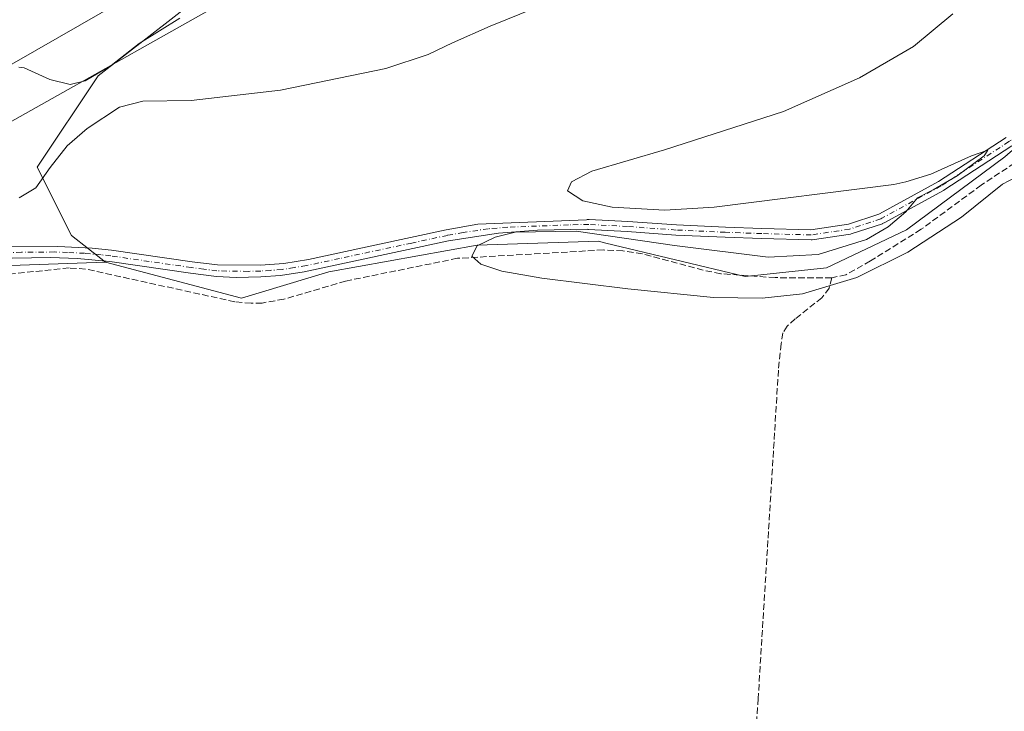
# Model space of a CAD drawing. Units: metres. Extents: x 604627 to 608093, y 4689889 to 4692255.
# Drawn here: x 607387 to 607640, y 4690414 to 4690592 of the extents above; entities that cross this region are included whole.
import ezdxf

# ---------------------------------------------------------------- set-up
doc = ezdxf.new("R2010")
doc.units = ezdxf.units.M
doc.header["$MEASUREMENT"] = 0
doc.linetypes.add('DGN Style 3', pattern=[2.307223458686699, 1.648016756204785, -0.6592067024819142])
doc.linetypes.add('DGN Style 4', pattern=[2.6384748266838614, 1.318413404963828, -0.6592067024819142, 0.001648016756204785, -0.6592067024819142])
for name, color, linetype, lineweight in [('Camino Cxs', 7, 'Continuous', 0), ('Camino eje', 30, 'DGN Style 4', 13), ('Comarca', 135, 'Continuous', 13), ('Comarca CxS', 21, 'Continuous', 0), ('Corriente artificial lineal', 4, 'DGN Style 3', 13), ('Cultivos herbáceos CxS', 92, 'Continuous', 0), ('Curva de nivel normal', 30, 'Continuous', 0), ('Municipio', 91, 'Continuous', 13), ('Municipio CxS', 4, 'Continuous', 0), ('Pastizal CxS', 92, 'Continuous', 0), ('Vía pecuaria CxS', 92, 'Continuous', 13)]:
    doc.layers.add(name, color=color, linetype=linetype, lineweight=lineweight)

# ---------------------------------------------------------------- blocks, each defined once
blk = doc.blocks.new('*U9')
at = {"layer": 'Cultivos herbáceos CxS', "color": 92, "linetype": 'Continuous', "lineweight": 0}
blk.add_polyline3d([(607166.0910999998, 4690485.8387, 302.3635000000068), (607221.8022999996, 4690494.091700001, 302.6095999999961), (607280.6583000004, 4690503.686899999, 302.9228000000003), (607355.8245000001, 4690527.3815, 303.648199999996), (607409.4637000002, 4690529.331499999, 303.6627000000008), (607444.3365000002, 4690520.022100001, 303.854800000001), (607466.7676999997, 4690526.851700001, 303.9882999999973), (607504.8026999999, 4690533.681100001, 304.6404999999941), (607536.0107000005, 4690534.6555, 304.7287999999971), (607537.8934000004, 4690534.2017, 304.733699999997), (607573.6237000005, 4690525.586100001, 305.1634999999951), (607594.5267000003, 4690527.8247, 305.0243999999948), (607615.0069000004, 4690537.5825, 305.1389999999956), (607640.2591000004, 4690556.323899999, 305.2216999999946)], dxfattribs=at)

msp = doc.modelspace()

# ---------------------------------------------------------------- linework, layer by layer
at = {"layer": 'Camino Cxs', "color": 7, "linetype": 'Continuous', "lineweight": 0}
for points in [[(607380.2600999996, 4690533.210100001, 303.6738999999943), (607397.2301000003, 4690533.360099999, 303.813599999994), (607405.9901000002, 4690532.920100001, 303.8447000000015), (607410.9600999998, 4690532.370100001, 303.8779000000068), (607431.6501000002, 4690529.390100001, 303.9125000000058), (607438.1501000002, 4690528.5701, 303.9526999999944), (607449.2401000002, 4690528.4901, 304.070000000007), (607455.1801000005, 4690528.970100001, 304.0363999999972), (607461.5201000003, 4690530.0101, 304.0795000000071), (607478.5800999999, 4690533.6801, 304.3150000000023), (607496.9200999998, 4690537.620100001, 304.5188999999955), (607505.0401, 4690539.050100001, 304.5935999999929), (607532.9050000003, 4690540.154100001, 304.8191999999981), (607533.1128000002, 4690540.2357, 304.8239999999932), (607533.3315000003, 4690540.2805, 304.8266000000003), (607533.5547000002, 4690540.2873, 304.8270000000048), (607543.5302999998, 4690539.763499999, 304.7975000000006), (607555.9989999998, 4690538.8485, 304.752999999997), (607568.5625, 4690538.2774, 304.7606999999989), (607577.9329000004, 4690537.934699999, 304.8151999999973), (607590.5152000004, 4690537.594599999, 304.9428999999946), (607600.1346000005, 4690539.048599999, 304.9492000000027), (607607.9276999999, 4690541.609099999, 305.0335999999952), (607608.0925000003, 4690541.6995, 305.0353000000032), (607623.2276999997, 4690549.995800001, 305.1245000000054), (607640.6288999999, 4690561.3454, 305.323000000004)], [(607380.2600999996, 4690533.210100001, 303.6738999999943), (607397.2301000003, 4690533.360099999, 303.813599999994), (607405.9901000002, 4690532.920100001, 303.8447000000015), (607410.9600999998, 4690532.370100001, 303.8779000000068), (607431.6501000002, 4690529.390100001, 303.9125000000058), (607438.1501000002, 4690528.5701, 303.9526999999944), (607449.2401000002, 4690528.4901, 304.070000000007), (607455.1801000005, 4690528.970100001, 304.0363999999972), (607461.5201000003, 4690530.0101, 304.0795000000071), (607478.5800999999, 4690533.6801, 304.3150000000023), (607496.9200999998, 4690537.620100001, 304.5188999999955), (607505.0401, 4690539.050100001, 304.5935999999929), (607532.9050000003, 4690540.154100001, 304.8191999999981), (607533.1129000002, 4690540.2357, 304.8239999999932), (607533.3316000003, 4690540.2805, 304.8266000000003), (607533.5547000002, 4690540.2873, 304.8270000000048), (607543.5302999998, 4690539.763499999, 304.7975000000006), (607555.9989999998, 4690538.8485, 304.752999999997), (607568.5625, 4690538.2774, 304.7606999999989), (607577.9329000004, 4690537.934699999, 304.8151999999973), (607590.5152000004, 4690537.594599999, 304.9428999999946), (607600.1346000005, 4690539.048599999, 304.9492000000027), (607607.9276999999, 4690541.609099999, 305.0335999999952), (607608.0925000003, 4690541.6995, 305.0353000000032), (607623.2276999997, 4690549.995800001, 305.1245000000054), (607640.6288999999, 4690561.3454, 305.323000000004)], [(607642.0493000001, 4690559.1676, 305.4033999999957), (607624.6063000001, 4690547.7908, 305.170299999998), (607624.5460999999, 4690547.753900001, 305.1680999999954), (607624.5209999997, 4690547.739700001, 305.1671000000061), (607609.3421999998, 4690539.419500001, 305.085699999996), (607609.0722000003, 4690539.271500001, 305.0785999999935), (607608.892, 4690539.189900001, 305.0731999999989), (607608.8531, 4690539.1765, 305.0718999999954), (607600.8426999999, 4690536.544399999, 304.9542999999976), (607600.6627000002, 4690536.499299999, 304.9548000000068), (607600.6311999997, 4690536.494100001, 304.9548000000068), (607590.7898000004, 4690535.0065, 304.9446999999927), (607590.5954999998, 4690534.991900001, 304.9435999999987), (607590.5603999998, 4690534.9924, 304.9434000000037), (607577.8520000001, 4690535.335999999, 304.838699999993), (607568.4565000003, 4690535.6796, 304.7780999999959), (607555.8629000002, 4690536.252, 304.7265999999945), (607555.8267999999, 4690536.2542, 304.7265000000043), (607543.3671000004, 4690537.168600001, 304.6937000000034), (607533.4183999998, 4690537.6909, 304.6732000000048), (607533.2643999998, 4690537.707699999, 304.6738999999943), (607533.1134000003, 4690537.742799999, 304.6757000000071), (607520.3400999998, 4690537.470100001, 304.6290000000009), (607510.3501000004, 4690536.710100001, 304.6594000000041), (607497.4801000003, 4690534.7401, 304.5375000000058), (607460.4700999996, 4690526.8201, 304.0243000000046), (607454.3300999999, 4690525.9001, 304.1251000000047), (607449.3501000004, 4690525.550100001, 304.1606000000029), (607442.9501, 4690525.380100001, 304.0951000000059), (607437.9600999998, 4690525.630100001, 303.9741999999969), (607431.2600999996, 4690526.470100001, 303.8405999999959), (607410.5900999998, 4690529.450099999, 303.8628000000026), (607402.1700999998, 4690530.2401, 303.7520999999979), (607395.4401000004, 4690530.460100001, 303.7197000000015), (607380.4401000004, 4690530.270099999, 303.5945999999968)], [(607642.0493000001, 4690559.1676, 305.4033999999957), (607624.6063000001, 4690547.7908, 305.170299999998), (607624.5460999999, 4690547.753900001, 305.1680999999954), (607624.5209999997, 4690547.739700001, 305.1671000000061), (607609.3421999998, 4690539.419500001, 305.085699999996), (607609.0722000003, 4690539.271500001, 305.0785999999935), (607608.892, 4690539.189900001, 305.0731999999989), (607608.8531, 4690539.1765, 305.0718999999954), (607600.8426999999, 4690536.544399999, 304.9542999999976), (607600.6627000002, 4690536.499299999, 304.9548000000068), (607600.6311999997, 4690536.494100001, 304.9548000000068), (607590.7898000004, 4690535.0065, 304.9446999999927), (607590.5954999998, 4690534.991900001, 304.9435999999987), (607590.5603999998, 4690534.9924, 304.9434000000037), (607577.8520000001, 4690535.335999999, 304.838699999993), (607568.4565000003, 4690535.6796, 304.7780999999959), (607555.8629000002, 4690536.252, 304.7265999999945), (607555.8267999999, 4690536.2542, 304.7265000000043), (607543.3671000004, 4690537.168600001, 304.6937000000034), (607533.4183999998, 4690537.6909, 304.6732000000048), (607533.2643999998, 4690537.707699999, 304.6738999999943), (607533.1134000003, 4690537.742799999, 304.6757000000071), (607520.3400999998, 4690537.470100001, 304.6290000000009), (607510.3501000004, 4690536.710100001, 304.6594000000041), (607497.4801000003, 4690534.7401, 304.5375000000058), (607460.4700999996, 4690526.8201, 304.0243000000046), (607454.3300999999, 4690525.9001, 304.1251000000047), (607449.3501000004, 4690525.550100001, 304.1606000000029), (607442.9501, 4690525.380100001, 304.0951000000059), (607437.9600999998, 4690525.630100001, 303.9741999999969), (607431.2600999996, 4690526.470100001, 303.8405999999959), (607410.5900999998, 4690529.450099999, 303.8628000000026), (607402.1700999998, 4690530.2401, 303.7520999999979), (607395.4401000004, 4690530.460100001, 303.7197000000015), (607380.4401000004, 4690530.270099999, 303.5945999999968)]]:
    msp.add_polyline3d(points, dxfattribs=at)
at = {"layer": 'Camino eje', "color": 30, "linetype": 'DGN Style 4', "lineweight": 13, "elevation": 304.7501000000047, "flags": 128}
msp.add_lwpolyline([(607533.4864999996, 4690538.9891), (607533.4894000003, 4690538.989)], dxfattribs=at)
at = {"layer": 'Camino eje', "color": 30, "linetype": 'DGN Style 4', "lineweight": 13}
for points in [[(607692.3290999997, 4690591.082699999, 305.7428000000073), (607681.0701000001, 4690587.215100001, 305.6506999999983), (607677.2550999997, 4690585.415100001, 305.8132000000041), (607672.3651000002, 4690583.4801, 305.6578000000009), (607669.2651000004, 4690581.8301, 305.6686000000045), (607667.1851000005, 4690580.530099999, 305.633600000001), (607665.0450999998, 4690578.7851, 305.6233999999968), (607662.1551000001, 4690576.590100001, 305.4930000000023), (607656.5900999998, 4690571.5351, 305.3662999999942), (607651.0651000004, 4690566.600099999, 305.3447000000015), (607641.3391000004, 4690560.2565, 305.3499000000011), (607623.8960999995, 4690548.879699999, 305.1395000000048), (607608.7172999998, 4690540.5595, 305.053700000004), (607608.4473000001, 4690540.411499999, 305.0485999999946), (607600.4369000001, 4690537.7795, 304.9219000000012), (607590.5954999998, 4690536.2919, 304.9429999999993), (607577.8932999996, 4690536.635299999, 304.8154000000068), (607568.5097000003, 4690536.978499999, 304.735400000005), (607555.9219000004, 4690537.5507, 304.670100000003), (607543.4484999999, 4690538.4661, 304.7232999999979), (607533.4894000003, 4690538.989, 304.7501000000047)], [(607533.4864999996, 4690538.9891, 304.7501000000047), (607528.2843000004, 4690538.877900001, 304.7427000000025), (607512.6901000004, 4690538.2601, 304.6147000000055), (607507.6951000001, 4690537.880100001, 304.567200000005), (607501.2600999996, 4690536.895099999, 304.539499999999), (607497.2001, 4690536.1801, 304.5234000000055), (607488.0301000001, 4690534.210100001, 304.4496000000072), (607469.5251000002, 4690530.2501, 304.1566000000021), (607460.9951, 4690528.415100001, 304.0240000000049), (607457.8251, 4690527.895099999, 303.9933000000019), (607454.7550999997, 4690527.4351, 304.0120000000024), (607451.7851, 4690527.1951, 304.0586000000039), (607449.2950999998, 4690527.020099999, 304.0862000000052), (607446.0950999996, 4690526.9351, 304.078800000003), (607440.5500999996, 4690526.975099999, 303.9814000000042), (607438.0551000005, 4690527.100099999, 303.9250000000029), (607434.7050999999, 4690527.520099999, 303.8616999999941), (607431.4550999999, 4690527.9301, 303.8436999999976), (607410.7751000002, 4690530.9101, 303.8696999999956), (607408.2901, 4690531.1851, 303.8438000000024), (607404.0800999999, 4690531.5801, 303.7893999999943), (607399.7001, 4690531.800100001, 303.7578999999969), (607396.3350999998, 4690531.9101, 303.7323999999935), (607387.8501000004, 4690531.835100001, 303.6386000000057), (607380.3501000004, 4690531.7401, 303.597299999994)]]:
    msp.add_polyline3d(points, dxfattribs=at)
at = {"layer": 'Comarca', "color": 135, "linetype": 'Continuous', "lineweight": 13, "flags": 128}
msp.add_lwpolyline([(607558.9710000014, 4690862.216000002), (607560.9040000011, 4690854.309000002), (607562.0110000012, 4690852.294), (607565.6690000005, 4690840.469), (607570.1630000004, 4690824.119000002), (607591.9830000004, 4690756.375999999), (607604.8320000016, 4690722.066999998), (607589.6180000015, 4690711.761000001), (607574.2910000012, 4690702.483999999), (607566.2429999999, 4690696.532000002), (607565.5840000015, 4690695.898000002), (607555.9110000014, 4690686.586), (607538.2490000015, 4690666.796000003), (607524.1560000023, 4690655.502), (607496.5170000008, 4690638.929000001), (607483.6070000004, 4690632.037000001), (607443.7860000018, 4690610.776000001), (607413.9180000008, 4690596.478000001), (607351.6240000011, 4690560.754000001), (607001.1560000012, 4690479.698999999)], dxfattribs=at)
msp.add_lwpolyline([(607558.9710000014, 4690862.216000002), (607560.9040000011, 4690854.309000002), (607562.0110000012, 4690852.294), (607565.6690000005, 4690840.469), (607570.1630000004, 4690824.119000002), (607591.9830000004, 4690756.375999999), (607604.8320000016, 4690722.066999998), (607589.6180000015, 4690711.761000001), (607574.2910000012, 4690702.483999999), (607566.2429999999, 4690696.532000002), (607565.5840000015, 4690695.898000002), (607555.9110000014, 4690686.586), (607538.2490000015, 4690666.796000003), (607524.1560000023, 4690655.502), (607496.5170000008, 4690638.929000001), (607483.6070000004, 4690632.037000001), (607443.7860000018, 4690610.776000001), (607413.9180000008, 4690596.478000001), (607351.6240000011, 4690560.754000001), (607001.1560000012, 4690479.698999999)], dxfattribs=at)
at = {"layer": 'Comarca CxS', "color": 21, "linetype": 'Continuous', "lineweight": 0, "flags": 128}
for points in [[(607001.1560000007, 4690479.698999999), (607351.6240000007, 4690560.754000001), (607413.9180000002, 4690596.478), (607443.7860000012, 4690610.776000001), (607483.6069999998, 4690632.037000001), (607496.5170000002, 4690638.929), (607524.1559999996, 4690655.501999999), (607538.2490000009, 4690666.796000001), (607555.9110000008, 4690686.585999999), (607565.5839999988, 4690695.898000001), (607566.2429999993, 4690696.532000001), (607574.2910000007, 4690702.483999998), (607589.6179999989, 4690711.761), (607604.832000001, 4690722.067), (607591.9829999999, 4690756.376), (607570.163, 4690824.119000001), (607565.6689999999, 4690840.469000001), (607562.0110000006, 4690852.293999999), (607560.9040000006, 4690854.309000001), (607558.9710000008, 4690862.216000001)], [(607558.9710000008, 4690862.216000001), (607560.9040000006, 4690854.309000001), (607562.0110000006, 4690852.293999999), (607565.6689999999, 4690840.469000001), (607570.163, 4690824.119000001), (607591.9829999999, 4690756.376), (607604.832000001, 4690722.067), (607589.6179999989, 4690711.761), (607574.2910000007, 4690702.483999998), (607566.2429999993, 4690696.532000001), (607565.5839999988, 4690695.898000001), (607555.9110000008, 4690686.585999999), (607538.2490000009, 4690666.796000001), (607524.1559999996, 4690655.501999999), (607496.5170000002, 4690638.929), (607483.6069999998, 4690632.037000001), (607443.7860000012, 4690610.776000001), (607413.9180000002, 4690596.478), (607351.6240000007, 4690560.754000001), (607001.1560000007, 4690479.698999999)]]:
    msp.add_lwpolyline(points, dxfattribs=at)
at = {"layer": 'Corriente artificial lineal', "color": 4, "linetype": 'DGN Style 3', "lineweight": 13}
for points in [[(607684.8989000004, 4690582.2698, 305.8099999999977), (607674.4901000002, 4690579.290100001, 305.468200000003), (607670.5601000005, 4690577.5701, 305.4266999999964), (607666.9301000005, 4690575.300100001, 305.3594000000012), (607663.6700999998, 4690572.520099999, 305.3494999999967), (607656.7401000002, 4690565.210100001, 305.3657999999996), (607652.3901000004, 4690561.140100001, 305.3362000000052), (607634.2500999998, 4690549.0701, 305.311400000006), (607618.7901, 4690537.7301, 305.2400999999954), (607605.8000999996, 4690529.610099999, 305.1736999999994), (607599.5100999996, 4690526.0801, 305.1595999999991), (607595.8400999998, 4690525.2601, 305.085699999996)], [(607595.8400999998, 4690525.2601, 305.085699999996), (607581.3400999998, 4690525.3201, 305.0258000000031), (607567.3800999997, 4690526.3301, 305.0633999999991), (607562.8701, 4690527.220100001, 304.9505000000063), (607547.2600999996, 4690531.420100001, 304.9150999999983), (607542.2600999996, 4690532.170100001, 304.8212000000058), (607537.2200999996, 4690532.4301, 304.7516999999934), (607499.7801000001, 4690530.280099999, 304.3629999999976), (607471.0800999999, 4690524.440099999, 303.9135999999999), (607455.2200999996, 4690519.780099999, 303.883600000001), (607449.6700999998, 4690518.8101, 303.8812000000034), (607446.8501000004, 4690518.7301, 303.8594000000012), (607442.6401000004, 4690519.120100001, 303.7572999999975), (607404.3000999996, 4690527.530099999, 303.5038999999961), (607400.1201, 4690527.800100001, 303.5436999999947), (607361.6401000004, 4690523.9001, 303.4548999999971), (607354.0100999996, 4690522.5601, 303.411500000002), (607347.7500999998, 4690520.850099999, 303.3769999999931), (607333.8300999999, 4690515.7401, 303.3123999999953), (607324.8000999996, 4690512.850099999, 303.4223000000056)], [(607595.8400999998, 4690525.2601, 305.085699999996), (607595.2200999996, 4690522.6601, 305.1119999999937), (607593.3400999998, 4690520.1601, 305.0884999999981), (607586.4401000004, 4690514.7501, 304.6754999999976), (607584.4501, 4690512.9001, 304.4903999999952), (607583.2901, 4690511.120100001, 304.4040999999997), (607582.8501000004, 4690508.3201, 304.3671999999933), (607582.1700999998, 4690501.550100001, 304.3683000000019), (607576.9700999996, 4690417.2401, 304.2448000000004), (607571.3601000002, 4690332.2601, 303.6475000000065)]]:
    msp.add_polyline3d(points, dxfattribs=at)
at = {"layer": 'Cultivos herbáceos CxS', "color": 92, "linetype": 'Continuous', "lineweight": 0}
for points in [[(607670.8334999997, 4690582.9923, 305.5108000000037), (607681.1555000005, 4690601.7247, 305.8086000000039), (607680.1047, 4690620.124500001, 306.9339999999939), (607657.9190999996, 4690662.4715, 311.2777999999962), (607645.2412999999, 4690674.1807, 311.7084999999934), (607629.6372999996, 4690683.937899999, 312.6708999999973), (607602.3305000003, 4690696.622099999, 314.2030999999988), (607566.3361000001, 4690696.6237, 315.4012999999977), (607566.3334999997, 4690696.6217, 315.401199999993), (607566.2435, 4690696.561699999, 315.4005999999936), (607565.5834999997, 4690695.921700001, 315.3763999999938), (607555.9133000001, 4690686.6119, 315.1970000000001), (607538.2531000003, 4690666.8225, 314.4511000000057), (607524.1630999995, 4690655.5327, 313.5625), (607496.5229000002, 4690638.963300001, 313.0506000000024), (607483.6127000004, 4690632.0635, 313.1399999999995), (607466.0855, 4690622.7161, 314.0026999999973), (607407.5141000003, 4690577.142300001, 311.0298000000039), (607391.9090999998, 4690553.7247, 306.6006999999955), (607400.6867000004, 4690536.161699999, 304.0831000000035), (607409.4637000002, 4690529.331499999, 303.6627000000008)], [(607640.2591000004, 4690556.323899999, 305.2216999999946), (607615.0069000004, 4690537.5825, 305.1389999999956), (607594.5267000003, 4690527.8247, 305.0243999999948), (607573.6237000005, 4690525.586100001, 305.1634999999951), (607537.8934000004, 4690534.2017, 304.733699999997), (607536.0107000005, 4690534.6555, 304.7287999999971), (607504.8026999999, 4690533.681100001, 304.6404999999941), (607466.7676999997, 4690526.851700001, 303.9882999999973), (607444.3365000002, 4690520.022100001, 303.854800000001), (607409.4637000002, 4690529.331499999, 303.6627000000008), (607400.6867000004, 4690536.161699999, 304.0831000000035), (607391.9090999998, 4690553.7247, 306.6006999999955), (607407.5141000003, 4690577.142300001, 311.0298000000039), (607466.0855, 4690622.7161, 314.0026999999973)], [(607409.4637000002, 4690529.331499999, 303.6627000000008), (607444.3365000002, 4690520.022100001, 303.854800000001), (607466.7676999997, 4690526.851700001, 303.9882999999973), (607504.8026999999, 4690533.681100001, 304.6404999999941), (607536.0107000005, 4690534.6555, 304.7287999999971), (607537.8934000004, 4690534.2017, 304.733699999997), (607573.6237000005, 4690525.586100001, 305.1634999999951), (607594.5267000003, 4690527.8247, 305.0243999999948), (607615.0069000004, 4690537.5825, 305.1389999999956), (607640.2591000004, 4690556.323899999, 305.2216999999946), (607670.8334999997, 4690582.9923, 305.5108000000037)], [(607409.4637000002, 4690529.331499999, 303.6627000000008), (607444.3365000002, 4690520.022100001, 303.854800000001), (607466.7676999997, 4690526.851700001, 303.9882999999973), (607504.8026999999, 4690533.681100001, 304.6404999999941), (607536.0107000005, 4690534.6555, 304.7287999999971), (607537.8934000004, 4690534.2017, 304.733699999997), (607573.6237000005, 4690525.586100001, 305.1634999999951), (607594.5267000003, 4690527.8247, 305.0243999999948), (607615.0069000004, 4690537.5825, 305.1389999999956), (607640.2591000004, 4690556.323899999, 305.2216999999946), (607670.8334999997, 4690582.9923, 305.5108000000037)], [(607409.4637000002, 4690529.331499999, 303.6627000000008), (607355.8245000001, 4690527.3815, 303.648199999996), (607280.6583000004, 4690503.686899999, 302.9228000000003), (607221.8022999996, 4690494.091700001, 302.6095999999961), (607166.0910999998, 4690485.8387, 302.3635000000068), (607136.3673, 4690480.081300001, 302.4777999999933), (607098.0138999998, 4690462.6919, 301.8683000000019), (607031.4105000002, 4690442.8303, 301.6178999999975), (606954.1105000004, 4690421.940500001, 301.6867000000057), (606892.1513, 4690409.0987, 301.036500000002), (606841.5481000004, 4690399.6907, 300.2146999999969), (606807.7572999997, 4690405.277100001, 300.1290000000009), (606784.6573000001, 4690415.552300001, 299.8698000000004), (606761.4296000004, 4690431.543500001, 299.8628999999929), (606726.6146999998, 4690454.2599, 299.9765999999945), (606691.3668000001, 4690468.0725, 299.6677000000054), (606655.6025, 4690483.9869, 300.0240000000049), (606655.5910999998, 4690483.987700001, 300.0237999999954), (606649.9808999998, 4690484.437700001, 299.8849000000046), (606614.5312999999, 4690490.878500001, 299.7758999999933)]]:
    msp.add_polyline3d(points, dxfattribs=at)
at = {"layer": 'Curva de nivel normal', "color": 30, "linetype": 'Continuous', "lineweight": 0, "elevation": 305, "flags": 128}
for points in [[(607519.7999999998, 4690594.610099999), (607508.1900000004, 4690589.880100001), (607498.5, 4690585.6501), (607492.2999999998, 4690582.5801), (607481.3899999997, 4690579.020099999), (607454.3600000005, 4690573.470100001), (607431.4400000004, 4690570.8201), (607419.0300000003, 4690570.600099999), (607413.0499999998, 4690569.120100001), (607404.7400000002, 4690563.640100001), (607399.6200000001, 4690559.130100001), (607395.2400000002, 4690553.600099999), (607391.54, 4690548.4001), (607387.2800000003, 4690545.780099999)], [(607644.5800000001, 4690551.890100001), (607639.7199999997, 4690549.300100001), (607629.1900000004, 4690540.840100001), (607615.4000000004, 4690531.880100001), (607602.3200000003, 4690525.3301), (607588.3300000001, 4690521.200099999), (607578.0300000003, 4690520.050100001), (607565.5199999996, 4690520.200099999), (607543.5099999999, 4690522.470100001), (607521.4500000002, 4690525.1601), (607511.1699999999, 4690526.9801), (607505.7400000002, 4690528.770099999), (607503.4800000006, 4690530.8201), (607504.8099999996, 4690533.460100001), (607509.4199999999, 4690535.7301), (607514.5999999996, 4690536.970100001), (607530.29, 4690537.2501), (607555.5199999996, 4690533.550100001), (607579.5, 4690530.600099999), (607592.3899999997, 4690531.2601), (607604.7400000002, 4690535.0801), (607610.2999999998, 4690538.350099999), (607614.9000000004, 4690542.190099999), (607617.9100000003, 4690545.780099999), (607621.9100000003, 4690547.9001), (607628.0700000003, 4690551.5001), (607634.9900000002, 4690556.5801), (607635.9000000004, 4690558.040100001), (607631.7000000002, 4690556.5701), (607621.25, 4690551.9301), (607614.9000000004, 4690549.950099999), (607611.8099999996, 4690549.2601), (607565.6399999997, 4690543.390100001), (607553.0300000003, 4690542.670100001), (607539.5099999999, 4690543.450099999), (607531.9600000001, 4690545.030099999), (607528.0499999998, 4690547.6501), (607529.0499999998, 4690549.9301), (607534.29, 4690552.690099999), (607552.9299999997, 4690558.130100001), (607583.5099999999, 4690568.020099999), (607602.9800000006, 4690576.590100001), (607616.8499999996, 4690584.6801), (607626.9699999997, 4690593.090100001)]]:
    msp.add_lwpolyline(points, dxfattribs=at)
at = {"layer": 'Curva de nivel normal', "color": 30, "linetype": 'Continuous', "lineweight": 0}
msp.add_polyline3d([(607428.4800000006, 4690591.960100001, 310), (607418.1100000005, 4690585.420100001, 310), (607410.8799999999, 4690579.800100001, 310), (607404.1900000004, 4690575.9001, 310), (607400.3399999999, 4690574.960100001, 310), (607395.1200000001, 4690576.190099999, 310), (607388.5899999999, 4690579.1601, 310), (607387.2199999997, 4690579.3301, 310)], dxfattribs=at)
at = {"layer": 'Municipio', "color": 91, "linetype": 'Continuous', "lineweight": 13, "flags": 128}
msp.add_lwpolyline([(607558.9710000014, 4690862.216000002), (607560.9040000011, 4690854.309000002), (607562.0110000012, 4690852.294), (607565.6690000005, 4690840.469), (607570.1630000004, 4690824.119000002), (607591.9830000004, 4690756.375999999), (607604.8320000016, 4690722.066999998), (607589.6180000015, 4690711.761000001), (607574.2910000012, 4690702.483999999), (607566.2429999999, 4690696.532000002), (607565.5840000015, 4690695.898000002), (607555.9110000014, 4690686.586), (607538.2490000015, 4690666.796000003), (607524.1560000023, 4690655.502), (607496.5170000008, 4690638.929000001), (607483.6070000004, 4690632.037000001), (607443.7860000018, 4690610.776000001), (607413.9180000008, 4690596.478000001), (607351.6240000011, 4690560.754000001), (607001.1560000012, 4690479.698999999)], dxfattribs=at)
msp.add_lwpolyline([(607558.9710000014, 4690862.216000002), (607560.9040000011, 4690854.309000002), (607562.0110000012, 4690852.294), (607565.6690000005, 4690840.469), (607570.1630000004, 4690824.119000002), (607591.9830000004, 4690756.375999999), (607604.8320000016, 4690722.066999998), (607589.6180000015, 4690711.761000001), (607574.2910000012, 4690702.483999999), (607566.2429999999, 4690696.532000002), (607565.5840000015, 4690695.898000002), (607555.9110000014, 4690686.586), (607538.2490000015, 4690666.796000003), (607524.1560000023, 4690655.502), (607496.5170000008, 4690638.929000001), (607483.6070000004, 4690632.037000001), (607443.7860000018, 4690610.776000001), (607413.9180000008, 4690596.478000001), (607351.6240000011, 4690560.754000001), (607001.1560000012, 4690479.698999999)], dxfattribs=at)
at = {"layer": 'Municipio CxS', "color": 4, "linetype": 'Continuous', "lineweight": 0, "flags": 128}
for points in [[(607001.1560000007, 4690479.698999999), (607351.6240000007, 4690560.754000001), (607413.9180000002, 4690596.478), (607443.7860000012, 4690610.776000001), (607483.6069999998, 4690632.037000001), (607496.5170000002, 4690638.929), (607524.1559999996, 4690655.501999999), (607538.2490000009, 4690666.796000001), (607555.9110000008, 4690686.585999999), (607565.5839999988, 4690695.898000001), (607566.2429999993, 4690696.532000001), (607574.2910000007, 4690702.483999998), (607589.6179999989, 4690711.761), (607604.832000001, 4690722.067), (607591.9829999999, 4690756.376), (607570.163, 4690824.119000001), (607565.6689999999, 4690840.469000001), (607562.0110000006, 4690852.293999999), (607560.9040000006, 4690854.309000001), (607558.9710000008, 4690862.216000001)], [(607558.9710000008, 4690862.216000001), (607560.9040000006, 4690854.309000001), (607562.0110000006, 4690852.293999999), (607565.6689999999, 4690840.469000001), (607570.163, 4690824.119000001), (607591.9829999999, 4690756.376), (607604.832000001, 4690722.067), (607589.6179999989, 4690711.761), (607574.2910000007, 4690702.483999998), (607566.2429999993, 4690696.532000001), (607565.5839999988, 4690695.898000001), (607555.9110000008, 4690686.585999999), (607538.2490000009, 4690666.796000001), (607524.1559999996, 4690655.501999999), (607496.5170000002, 4690638.929), (607483.6069999998, 4690632.037000001), (607443.7860000012, 4690610.776000001), (607413.9180000002, 4690596.478), (607351.6240000007, 4690560.754000001), (607001.1560000007, 4690479.698999999)]]:
    msp.add_lwpolyline(points, dxfattribs=at)
at = {"layer": 'Pastizal CxS', "color": 92, "linetype": 'Continuous', "lineweight": 0}
for points in [[(607645.2412999999, 4690674.1807, 311.7084999999934), (607629.6372999996, 4690683.937899999, 312.6708999999973), (607602.3305000003, 4690696.622099999, 314.2030999999988), (607566.3361000001, 4690696.6237, 315.4012999999977), (607566.3334999997, 4690696.6217, 315.401199999993), (607566.2435, 4690696.561699999, 315.4005999999936), (607565.5834999997, 4690695.921700001, 315.3763999999938), (607555.9133000001, 4690686.6119, 315.1970000000001), (607538.2531000003, 4690666.8225, 314.4511000000057), (607524.1630999995, 4690655.5327, 313.5625), (607496.5229000002, 4690638.963300001, 313.0506000000024), (607483.6127000004, 4690632.0635, 313.1399999999995), (607466.0855, 4690622.7161, 314.0026999999973), (607407.5141000003, 4690577.142300001, 311.0298000000039), (607391.9090999998, 4690553.7247, 306.6006999999955), (607400.6867000004, 4690536.161699999, 304.0831000000035), (607409.4637000002, 4690529.331499999, 303.6627000000008), (607355.8245000001, 4690527.3815, 303.648199999996), (607280.6583000004, 4690503.686899999, 302.9228000000003), (607221.8022999996, 4690494.091700001, 302.6095999999961), (607166.0910999998, 4690485.8387, 302.3635000000068)], [(607670.8334999997, 4690582.9923, 305.5108000000037), (607681.1555000005, 4690601.7247, 305.8086000000039), (607680.1047, 4690620.124500001, 306.9339999999939), (607657.9190999996, 4690662.4715, 311.2777999999962), (607645.2412999999, 4690674.1807, 311.7084999999934), (607629.6372999996, 4690683.937899999, 312.6708999999973), (607602.3305000003, 4690696.622099999, 314.2030999999988), (607566.3361000001, 4690696.6237, 315.4012999999977), (607566.3334999997, 4690696.6217, 315.401199999993), (607566.2435, 4690696.561699999, 315.4005999999936), (607565.5834999997, 4690695.921700001, 315.3763999999938), (607555.9133000001, 4690686.6119, 315.1970000000001), (607538.2531000003, 4690666.8225, 314.4511000000057), (607524.1630999995, 4690655.5327, 313.5625), (607496.5229000002, 4690638.963300001, 313.0506000000024), (607483.6127000004, 4690632.0635, 313.1399999999995), (607466.0855, 4690622.7161, 314.0026999999973), (607407.5141000003, 4690577.142300001, 311.0298000000039), (607391.9090999998, 4690553.7247, 306.6006999999955), (607400.6867000004, 4690536.161699999, 304.0831000000035), (607409.4637000002, 4690529.331499999, 303.6627000000008)], [(607409.4637000002, 4690529.331499999, 303.6627000000008), (607355.8245000001, 4690527.3815, 303.648199999996), (607280.6583000004, 4690503.686899999, 302.9228000000003), (607221.8022999996, 4690494.091700001, 302.6095999999961), (607166.0910999998, 4690485.8387, 302.3635000000068), (607136.3673, 4690480.081300001, 302.4777999999933), (607098.0138999998, 4690462.6919, 301.8683000000019), (607031.4105000002, 4690442.8303, 301.6178999999975), (606954.1105000004, 4690421.940500001, 301.6867000000057), (606892.1513, 4690409.0987, 301.036500000002), (606841.5481000004, 4690399.6907, 300.2146999999969), (606807.7572999997, 4690405.277100001, 300.1290000000009), (606784.6573000001, 4690415.552300001, 299.8698000000004), (606761.4296000004, 4690431.543500001, 299.8628999999929), (606726.6146999998, 4690454.2599, 299.9765999999945), (606691.3668000001, 4690468.0725, 299.6677000000054), (606655.6025, 4690483.9869, 300.0240000000049), (606655.5910999998, 4690483.987700001, 300.0237999999954), (606649.9808999998, 4690484.437700001, 299.8849000000046), (606614.5312999999, 4690490.878500001, 299.7758999999933)]]:
    msp.add_polyline3d(points, dxfattribs=at)
at = {"layer": 'Vía pecuaria CxS', "color": 92, "linetype": 'Continuous', "lineweight": 13}
for points in [[(607146.1897999998, 4690558.745200001, 312.1147999999957), (607193.9819999998, 4690572.598400001, 313.0935000000027), (607212.4560000002, 4690570.165100001, 315.2997999999934), (607219.7703, 4690570.987700001, 315.5614999999962), (607273.6851000005, 4690577.051100001, 315.2259999999951), (607277.3531, 4690577.464000001, 314.9792000000016), (607288.9590999996, 4690578.768800001, 314.922900000005), (607306.0521, 4690582.171499999, 314.991599999994), (607323.8452000003, 4690588.159200001, 314.9921000000031), (607342.2412999999, 4690595.766899999, 315.2550000000047), (607341.0181999998, 4690612.294, 315.7167999999947), (607340.8065, 4690615.1557, 316.357999999993), (607516.9905000003, 4690708.2852, 317.5755000000063), (607535.7445, 4690701.9309, 316.7989999999991), (607557.9545999998, 4690712.0725, 316.9897000000055), (607601.7050000001, 4690687.309, 313.7517999999982), (607599.8339999998, 4690686.255999999, 313.6981999999989), (607442.9340000004, 4690597.956, 309.9567999999999), (607337.5240000002, 4690538.634, 306.8809000000037), (607296.176, 4690529.411, 307.0455999999977), (607192.8333000002, 4690524.062799999, 305.4116000000067), (607192.5576, 4690523.999100001, 305.3298999999971), (607132.3216000004, 4690510.068399999, 308.6006999999955)], [(607601.7050000001, 4690687.309, 313.7517999999982), (607599.8339999998, 4690686.255999999, 313.6981999999989), (607442.9340000004, 4690597.956, 309.9567999999999), (607337.5240000002, 4690538.634, 306.8809000000037), (607296.176, 4690529.411, 307.0455999999977), (607192.8333000002, 4690524.062799999, 305.4116000000067), (607192.5576, 4690523.999100001, 305.3298999999971), (607132.3216000004, 4690510.068399999, 308.6006999999955), (607001.1610000003, 4690479.735200001, 308.0869999999995), (606996.6950000003, 4690478.702199999, 307.6879000000045), (606982.1849999996, 4690477.441500001, 306.8567000000039), (606954.4249, 4690476.290899999, 306.5801000000066), (606902.1388999998, 4690471.955800001, 305.364499999996), (606816.8578000005, 4690468.7731, 302.9147999999986), (606796.1128000002, 4690469.318399999, 302.3156000000017), (606745.4049000005, 4690474.625200001, 300.6128000000026), (606720.4369000001, 4690478.843499999, 300.3236999999936), (606701.3249000004, 4690480.3618, 300.3603000000003), (606692.3108999999, 4690481.078000001, 300.3463000000047), (606649.9809999998, 4690484.4386, 299.9771000000038), (606614.5319999997, 4690490.874100001, 299.8932999999961)]]:
    msp.add_polyline3d(points, dxfattribs=at)

# ---------------------------------------------------------------- block references
at = {"layer": 'Cultivos herbáceos CxS', "color": 92, "linetype": 'Continuous', "lineweight": 0}
msp.add_blockref('*U9', (0, 0), dxfattribs=at)

doc.saveas('drawing.dxf')
